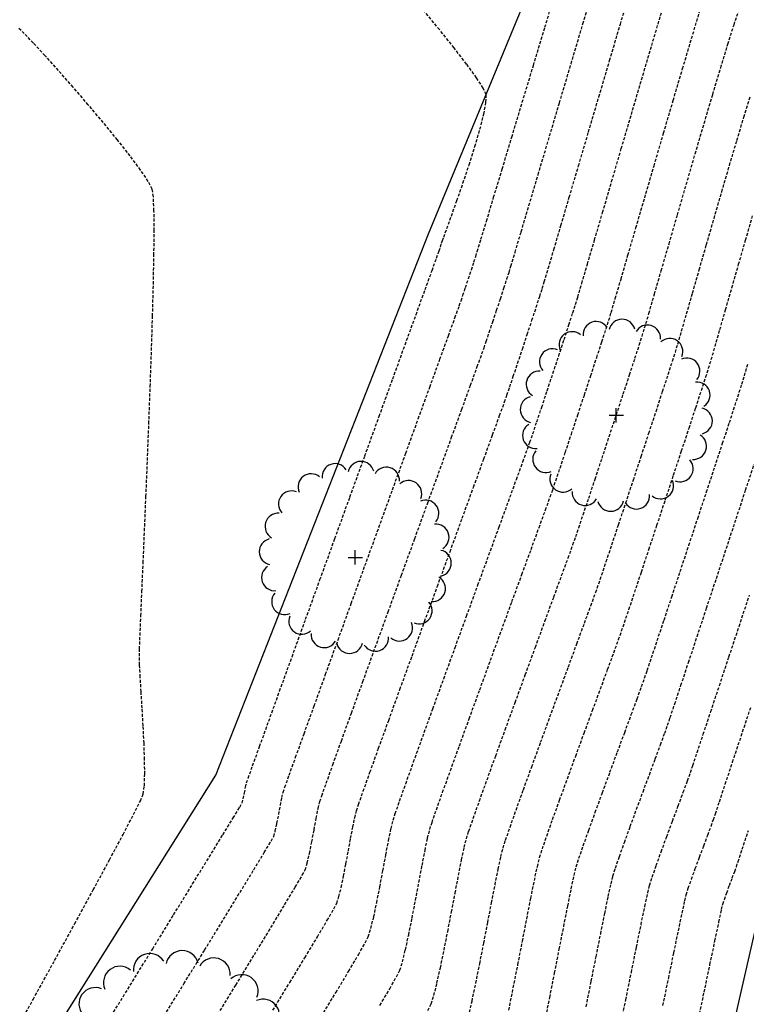
# Model space of a CAD drawing. Extents: x 2223421 to 2228175, y 13728359 to 13732423.
# Drawn here: x 2226116 to 2226176, y 13731100 to 13731182 of the extents above; entities that cross this region are included whole.
import ezdxf
from ezdxf import colors
from ezdxf.entities.mleader import LeaderData, LeaderLine
from ezdxf.math import Vec2, Vec3

# ---------------------------------------------------------------- set-up
doc = ezdxf.new("R2010")
doc.units = 0
doc.header["$MEASUREMENT"] = 0
for name, pattern in [('DASHED2', [0.375, 0.25, -0.125]), ('DASHED4', [0.09375, 0.0625, -0.03125]), ('HIDDEN', [0.375, 0.25, -0.125])]:
    doc.linetypes.add(name, pattern=pattern)
doc.layers.add('_0044013.01 TopoBase$0$V-SITE-GRND-LINE-NPLT', color=251, linetype='Continuous', plot=False)
for name, color, linetype in [('_0044013.01 TopoBase$0$V-VEGE-SYMB', 251, 'Continuous'), ('C-GRAD-MNR-ANNO', 2, 'Continuous'), ('V-TOPO-MAJR', 8, 'DASHED2'), ('V-TOPO-MINR', 8, 'Continuous'), ('V-UTIL-STRM-ANNO', 251, 'DASHED4')]:
    doc.layers.add(name, color=color, linetype=linetype)
doc.styles.add('WPS Italic', font='segoeuii.ttf')

# ---------------------------------------------------------------- blocks, each defined once
blk = doc.blocks.new('_0044013.01 TopoBase$0$TREE')
for p, q in [((-0.0742, 0), (0.0742, 0)), ((0, -0.0742), (0, 0.0742))]:
    blk.add_line(p, q)
for centre, major_axis, start_param, end_param in [((-0.2097, 0.8384), (-0.0963, 0.0963), 4.485813, 7.172338), ((0.0596, 0.8622), (0.0963, 0.0963), 5.742452, 8.429002), ((0.3231, 0.8016), (-0.0963, 0.0963), 3.857511, 6.544028), ((-0.4586, 0.7326), (0.0963, 0.0963), 0.087561, 2.774142), ((0.555, 0.6625), (0.0963, 0.0963), 5.114127, 7.800663), ((-0.6625, 0.555), (0.0963, 0.0963), 0.401732, 3.088283), ((0.7326, 0.4586), (0.0963, 0.0963), 4.799978, 7.486503), ((-0.8016, 0.3231), (0.0963, 0.0963), 0.715918, 3.402436), ((0.8384, 0.2097), (0.0963, 0.0963), 4.485815, 7.172345), ((-0.8622, 0.0596), (0.0963, 0.0963), 1.030065, 3.716598), ((0.8622, -0.0596), (0.0963, 0.0963), 4.171658, 6.85819), ((-0.8384, -0.2098), (0.0963, 0.0963), 1.34422, 4.030764), ((0.8016, -0.3231), (-0.0963, 0.0963), 2.286692, 4.973246), ((-0.7326, -0.4586), (-0.0963, 0.0963), 0.087589, 2.774114), ((0.6625, -0.555), (-0.0963, 0.0963), 1.972558, 4.659066), ((-0.555, -0.6625), (-0.0963, 0.0963), 0.401756, 3.088278), ((0.4586, -0.7326), (0.0963, 0.0963), 3.22921, 5.915679), ((-0.3231, -0.8016), (-0.0963, 0.0963), 0.715918, 3.402435), ((-0.0596, -0.8622), (0.0963, 0.0963), 2.600862, 5.287378), ((0.2097, -0.8384), (0.0963, 0.0963), 2.915018, 5.601567)]:
    blk.add_ellipse(centre, major_axis=major_axis, ratio=1, start_param=start_param, end_param=end_param)
blk = doc.blocks.new('*U355', base_point=(2226165.524, 13731148.73, 614.668))
at = {"xscale": 8, "yscale": 8}
blk.add_blockref('_0044013.01 TopoBase$0$TREE', (2226165.524, 13731148.73, 614.668), dxfattribs=at)
blk = doc.blocks.new('*U356', base_point=(2226143.814, 13731136.91, 617.039))
at = {"xscale": 8, "yscale": 8}
blk.add_blockref('_0044013.01 TopoBase$0$TREE', (2226143.814, 13731136.91, 617.039), dxfattribs=at)
blk = doc.blocks.new('*U357', base_point=(2226128.824, 13731094.23, 619.161))
at = {"xscale": 10, "yscale": 10}
blk.add_blockref('_0044013.01 TopoBase$0$TREE', (2226128.824, 13731094.23, 619.161), dxfattribs=at)

msp = doc.modelspace()

# ---------------------------------------------------------------- linework, layer by layer
at = {"layer": '_0044013.01 TopoBase$0$V-SITE-GRND-LINE-NPLT'}
for points in [[(2226715.957, 13731486.51, 597.637), (2226660.789, 13731466.89, 598.62), (2226623.575, 13731426.65, 598.684), (2226578.634, 13731407.35, 598.82), (2226533.027, 13731384.89, 599.714), (2226483.671, 13731369.96, 600.374), (2226431.722, 13731346.58, 600.729), (2226384.259, 13731315.56, 601.069), (2226338.275, 13731297.79, 601.321), (2226289.789, 13731262.56, 601.76), (2226261.003, 13731219.11, 601.64), (2226219.373, 13731189.98, 602.432), (2226191.061, 13731144.07, 602.544), (2226177.388, 13731107.32, 603.014), (2226170.674, 13731077.99, 603.161), (2226129.83, 13731043.42, 604.221), (2226102.526, 13730999.5, 605.197), (2226077.017, 13730949.03, 606.267), (2226043.496, 13730917.84, 607.876), (2226022.906, 13730905.5, 608.096), (2225957.145, 13730858.07, 610.977)], [(2225976.767, 13730911.65, 619.527), (2226019.363, 13730941.98, 617.924), (2226047.524, 13730982.8, 617.203), (2226070.845, 13731027.83, 618.401), (2226101.034, 13731069.23, 617.96), (2226132.23, 13731118.81, 617.833), (2226149.905, 13731163.82, 617.42), (2226167.221, 13731205.72, 615.901), (2226222.154, 13731219.14, 612.854), (2226262.411, 13731254.76, 610.337), (2226263.293, 13731257.82, 610.328), (2226254.864, 13731254.64, 610.582), (2226236.807, 13731241.66, 610.853), (2226214.566, 13731242.54, 612.019), (2226185.705, 13731263.65, 612.289)]]:
    msp.add_polyline3d(points, dxfattribs=at)
at = {"layer": 'V-TOPO-MAJR', "color": 251, "linetype": 'HIDDEN', "lineweight": -3}
for points, elevation in [([(2226132.182, 13731098.585), (2226133.877, 13731101.349), (2226135.428, 13731103.885), (2226136.796, 13731106.131), (2226137.942, 13731108.022), (2226138.827, 13731109.495), (2226139.41, 13731110.485), (2226139.653, 13731110.928), (2226139.825, 13731111.488), (2226140.009, 13731112.295), (2226140.199, 13731113.25), (2226140.387, 13731114.257), (2226140.566, 13731115.218), (2226140.727, 13731116.036), (2226140.863, 13731116.613), (2226141.024, 13731117.087), (2226141.393, 13731118.131), (2226141.946, 13731119.674), (2226142.657, 13731121.645), (2226143.498, 13731123.972), (2226144.445, 13731126.585), (2226145.47, 13731129.412), (2226146.549, 13731132.383), (2226147.654, 13731135.426), (2226148.761, 13731138.47), (2226149.842, 13731141.445), (2226150.873, 13731144.278), (2226151.826, 13731146.898), (2226152.676, 13731149.236), (2226153.396, 13731151.219), (2226153.961, 13731152.776), (2226154.345, 13731153.836), (2226154.522, 13731154.329), (2226154.707, 13731154.871), (2226154.959, 13731155.62), (2226155.255, 13731156.508), (2226155.573, 13731157.464), (2226155.889, 13731158.421), (2226156.181, 13731159.31), (2226156.425, 13731160.061), (2226156.6, 13731160.607), (2226156.759, 13731161.134), (2226157.104, 13731162.287), (2226157.61, 13731163.989), (2226158.256, 13731166.16), (2226159.017, 13731168.721), (2226159.87, 13731171.593), (2226160.792, 13731174.697), (2226161.76, 13731177.954), (2226162.75, 13731181.285), (2226163.739, 13731184.611)], 615), ([(2226132.182, 13731098.585), (2226133.877, 13731101.349), (2226135.428, 13731103.885), (2226136.796, 13731106.131), (2226137.942, 13731108.022), (2226138.827, 13731109.495), (2226139.41, 13731110.485), (2226139.653, 13731110.928), (2226139.825, 13731111.488), (2226140.009, 13731112.295), (2226140.199, 13731113.25), (2226140.387, 13731114.257), (2226140.566, 13731115.218), (2226140.727, 13731116.036), (2226140.863, 13731116.613), (2226141.024, 13731117.087), (2226141.393, 13731118.131), (2226141.946, 13731119.674), (2226142.657, 13731121.645), (2226143.498, 13731123.972), (2226144.445, 13731126.585), (2226145.47, 13731129.412), (2226146.549, 13731132.383), (2226147.654, 13731135.426), (2226148.761, 13731138.47), (2226149.842, 13731141.445), (2226150.873, 13731144.278), (2226151.826, 13731146.898), (2226152.676, 13731149.236), (2226153.396, 13731151.219), (2226153.961, 13731152.776), (2226154.345, 13731153.836), (2226154.522, 13731154.329), (2226154.707, 13731154.871), (2226154.959, 13731155.62), (2226155.255, 13731156.508), (2226155.573, 13731157.464), (2226155.889, 13731158.421), (2226156.181, 13731159.31), (2226156.425, 13731160.061), (2226156.6, 13731160.607), (2226156.759, 13731161.134), (2226157.104, 13731162.287), (2226157.61, 13731163.989), (2226158.256, 13731166.16), (2226159.017, 13731168.721), (2226159.87, 13731171.593), (2226160.792, 13731174.697), (2226161.76, 13731177.954), (2226162.75, 13731181.285), (2226163.739, 13731184.611)], 615), ([(2226153.234, 13731098.718), (2226153.525, 13731100.01), (2226153.84, 13731101.506), (2226154.168, 13731103.139), (2226154.501, 13731104.841), (2226154.83, 13731106.545), (2226155.146, 13731108.184), (2226155.44, 13731109.69), (2226155.703, 13731110.996), (2226155.925, 13731112.034), (2226156.1, 13731112.737), (2226156.313, 13731113.404), (2226156.684, 13731114.481), (2226157.187, 13731115.901), (2226157.797, 13731117.595), (2226158.487, 13731119.495), (2226159.232, 13731121.535), (2226160.005, 13731123.646), (2226160.782, 13731125.76), (2226161.536, 13731127.81), (2226162.241, 13731129.727), (2226162.872, 13731131.445), (2226163.403, 13731132.894), (2226163.807, 13731134.008), (2226164.06, 13731134.719), (2226164.311, 13731135.452), (2226164.683, 13731136.558), (2226165.155, 13731137.969), (2226165.705, 13731139.618), (2226166.31, 13731141.437), (2226166.947, 13731143.358), (2226167.595, 13731145.314), (2226168.23, 13731147.235), (2226168.83, 13731149.056), (2226169.373, 13731150.707), (2226169.836, 13731152.122), (2226170.197, 13731153.231), (2226170.433, 13731153.969), (2226170.639, 13731154.651), (2226170.957, 13731155.739), (2226171.371, 13731157.172), (2226171.864, 13731158.885), (2226172.419, 13731160.819), (2226173.02, 13731162.908), (2226173.651, 13731165.093), (2226174.294, 13731167.309), (2226174.933, 13731169.495), (2226175.551, 13731171.589), (2226176.132, 13731173.527), (2226176.66, 13731175.248)], 610), ([(2226153.234, 13731098.718), (2226153.525, 13731100.01), (2226153.84, 13731101.506), (2226154.168, 13731103.139), (2226154.501, 13731104.841), (2226154.83, 13731106.545), (2226155.146, 13731108.184), (2226155.44, 13731109.69), (2226155.703, 13731110.996), (2226155.925, 13731112.034), (2226156.1, 13731112.737), (2226156.313, 13731113.404), (2226156.684, 13731114.481), (2226157.187, 13731115.901), (2226157.797, 13731117.595), (2226158.487, 13731119.495), (2226159.232, 13731121.535), (2226160.005, 13731123.646), (2226160.782, 13731125.76), (2226161.536, 13731127.81), (2226162.241, 13731129.727), (2226162.872, 13731131.445), (2226163.403, 13731132.894), (2226163.807, 13731134.008), (2226164.06, 13731134.719), (2226164.311, 13731135.452), (2226164.683, 13731136.558), (2226165.155, 13731137.969), (2226165.705, 13731139.618), (2226166.31, 13731141.437), (2226166.947, 13731143.358), (2226167.595, 13731145.314), (2226168.23, 13731147.235), (2226168.83, 13731149.056), (2226169.373, 13731150.707), (2226169.836, 13731152.122), (2226170.197, 13731153.231), (2226170.433, 13731153.969), (2226170.639, 13731154.651), (2226170.957, 13731155.739), (2226171.371, 13731157.172), (2226171.864, 13731158.885), (2226172.419, 13731160.819), (2226173.02, 13731162.908), (2226173.651, 13731165.093), (2226174.294, 13731167.309), (2226174.933, 13731169.495), (2226175.551, 13731171.589), (2226176.132, 13731173.527), (2226176.66, 13731175.248)], 610), ([(2226169.404, 13731099.647), (2226169.877, 13731101.943), (2226170.31, 13731104.041), (2226170.687, 13731105.86), (2226170.994, 13731107.323), (2226171.216, 13731108.349), (2226171.336, 13731108.86), (2226171.51, 13731109.408), (2226171.772, 13731110.157), (2226172.093, 13731111.041), (2226172.444, 13731111.991), (2226172.799, 13731112.94), (2226173.128, 13731113.821), (2226173.404, 13731114.567), (2226173.599, 13731115.109), (2226173.762, 13731115.591), (2226174.097, 13731116.596), (2226174.583, 13731118.056), (2226175.195, 13731119.9), (2226175.912, 13731122.06), (2226176.71, 13731124.466)], 605), ([(2226169.404, 13731099.647), (2226169.877, 13731101.943), (2226170.31, 13731104.041), (2226170.687, 13731105.86), (2226170.994, 13731107.323), (2226171.216, 13731108.349), (2226171.336, 13731108.86), (2226171.51, 13731109.408), (2226171.772, 13731110.157), (2226172.093, 13731111.041), (2226172.444, 13731111.991), (2226172.799, 13731112.94), (2226173.128, 13731113.821), (2226173.404, 13731114.567), (2226173.599, 13731115.109), (2226173.762, 13731115.591), (2226174.097, 13731116.596), (2226174.583, 13731118.056), (2226175.195, 13731119.9), (2226175.912, 13731122.06), (2226176.71, 13731124.466)], 605)]:
    msp.add_lwpolyline(points, dxfattribs=dict(at, elevation=elevation))
at = {"layer": 'V-TOPO-MINR', "color": 251, "linetype": 'HIDDEN', "lineweight": -3}
for points, elevation in [([(2226127.727, 13731098.475), (2226129.567, 13731101.464), (2226131.289, 13731104.266), (2226132.856, 13731106.819), (2226134.229, 13731109.063), (2226135.371, 13731110.935), (2226136.245, 13731112.375), (2226136.811, 13731113.32), (2226137.033, 13731113.71), (2226137.163, 13731114.15), (2226137.304, 13731114.793), (2226137.447, 13731115.538), (2226137.586, 13731116.286), (2226137.711, 13731116.936), (2226137.816, 13731117.389), (2226137.959, 13731117.802), (2226138.313, 13731118.794), (2226138.853, 13731120.297), (2226139.556, 13731122.243), (2226140.395, 13731124.564), (2226141.346, 13731127.191), (2226142.384, 13731130.056), (2226143.485, 13731133.092), (2226144.623, 13731136.23), (2226145.775, 13731139.402), (2226146.914, 13731142.54), (2226148.016, 13731145.576), (2226149.056, 13731148.442), (2226150.01, 13731151.07), (2226150.853, 13731153.391), (2226151.559, 13731155.338), (2226152.105, 13731156.842), (2226152.465, 13731157.836), (2226152.614, 13731158.251), (2226152.768, 13731158.704), (2226152.984, 13731159.349), (2226153.231, 13731160.09), (2226153.476, 13731160.832), (2226153.687, 13731161.479), (2226153.834, 13731161.935), (2226153.962, 13731162.355), (2226154.267, 13731163.361), (2226154.727, 13731164.883), (2226155.323, 13731166.853), (2226156.032, 13731169.202), (2226156.834, 13731171.859), (2226157.707, 13731174.756), (2226158.631, 13731177.823), (2226159.584, 13731180.991), (2226160.545, 13731184.191)], 616), ([(2226127.727, 13731098.475), (2226129.567, 13731101.464), (2226131.289, 13731104.266), (2226132.856, 13731106.819), (2226134.229, 13731109.063), (2226135.371, 13731110.935), (2226136.245, 13731112.375), (2226136.811, 13731113.32), (2226137.033, 13731113.71), (2226137.163, 13731114.15), (2226137.304, 13731114.793), (2226137.447, 13731115.538), (2226137.586, 13731116.286), (2226137.711, 13731116.936), (2226137.816, 13731117.389), (2226137.959, 13731117.802), (2226138.313, 13731118.794), (2226138.853, 13731120.297), (2226139.556, 13731122.243), (2226140.395, 13731124.564), (2226141.346, 13731127.191), (2226142.384, 13731130.056), (2226143.485, 13731133.092), (2226144.623, 13731136.23), (2226145.775, 13731139.402), (2226146.914, 13731142.54), (2226148.016, 13731145.576), (2226149.056, 13731148.442), (2226150.01, 13731151.07), (2226150.853, 13731153.391), (2226151.559, 13731155.338), (2226152.105, 13731156.842), (2226152.465, 13731157.836), (2226152.614, 13731158.251), (2226152.768, 13731158.704), (2226152.984, 13731159.349), (2226153.231, 13731160.09), (2226153.476, 13731160.832), (2226153.687, 13731161.479), (2226153.834, 13731161.935), (2226153.962, 13731162.355), (2226154.267, 13731163.361), (2226154.727, 13731164.883), (2226155.323, 13731166.853), (2226156.032, 13731169.202), (2226156.834, 13731171.859), (2226157.707, 13731174.756), (2226158.631, 13731177.823), (2226159.584, 13731180.991), (2226160.545, 13731184.191)], 616), ([(2226136.965, 13731099.258), (2226138.374, 13731101.57), (2226139.62, 13731103.625), (2226140.668, 13731105.367), (2226141.483, 13731106.739), (2226142.029, 13731107.684), (2226142.273, 13731108.146), (2226142.452, 13731108.702), (2226142.642, 13731109.477), (2226142.84, 13731110.41), (2226143.041, 13731111.438), (2226143.239, 13731112.5), (2226143.43, 13731113.532), (2226143.608, 13731114.474), (2226143.77, 13731115.263), (2226143.91, 13731115.838), (2226144.09, 13731116.377), (2226144.475, 13731117.473), (2226145.039, 13731119.05), (2226145.754, 13731121.036), (2226146.593, 13731123.357), (2226147.529, 13731125.938), (2226148.534, 13731128.706), (2226149.582, 13731131.587), (2226150.645, 13731134.507), (2226151.696, 13731137.393), (2226152.708, 13731140.169), (2226153.653, 13731142.763), (2226154.505, 13731145.1), (2226155.235, 13731147.107), (2226155.818, 13731148.71), (2226156.225, 13731149.834), (2226156.429, 13731150.407), (2226156.655, 13731151.066), (2226156.959, 13731151.969), (2226157.319, 13731153.046), (2226157.713, 13731154.229), (2226158.116, 13731155.447), (2226158.506, 13731156.63), (2226158.86, 13731157.71), (2226159.155, 13731158.616), (2226159.367, 13731159.279), (2226159.535, 13731159.836), (2226159.863, 13731160.94), (2226160.332, 13731162.524), (2226160.921, 13731164.518), (2226161.609, 13731166.854), (2226162.379, 13731169.462), (2226163.208, 13731172.274), (2226164.078, 13731175.221), (2226164.969, 13731178.233), (2226165.86, 13731181.243), (2226166.731, 13731184.181)], 614), ([(2226136.965, 13731099.258), (2226138.374, 13731101.57), (2226139.62, 13731103.625), (2226140.668, 13731105.367), (2226141.483, 13731106.739), (2226142.029, 13731107.684), (2226142.273, 13731108.146), (2226142.452, 13731108.702), (2226142.642, 13731109.477), (2226142.84, 13731110.41), (2226143.041, 13731111.438), (2226143.239, 13731112.5), (2226143.43, 13731113.532), (2226143.608, 13731114.474), (2226143.77, 13731115.263), (2226143.91, 13731115.838), (2226144.09, 13731116.377), (2226144.475, 13731117.473), (2226145.039, 13731119.05), (2226145.754, 13731121.036), (2226146.593, 13731123.357), (2226147.529, 13731125.938), (2226148.534, 13731128.706), (2226149.582, 13731131.587), (2226150.645, 13731134.507), (2226151.696, 13731137.393), (2226152.708, 13731140.169), (2226153.653, 13731142.763), (2226154.505, 13731145.1), (2226155.235, 13731147.107), (2226155.818, 13731148.71), (2226156.225, 13731149.834), (2226156.429, 13731150.407), (2226156.655, 13731151.066), (2226156.959, 13731151.969), (2226157.319, 13731153.046), (2226157.713, 13731154.229), (2226158.116, 13731155.447), (2226158.506, 13731156.63), (2226158.86, 13731157.71), (2226159.155, 13731158.616), (2226159.367, 13731159.279), (2226159.535, 13731159.836), (2226159.863, 13731160.94), (2226160.332, 13731162.524), (2226160.921, 13731164.518), (2226161.609, 13731166.854), (2226162.379, 13731169.462), (2226163.208, 13731172.274), (2226164.078, 13731175.221), (2226164.969, 13731178.233), (2226165.86, 13731181.243), (2226166.731, 13731184.181)], 614), ([(2226123.127, 13731098.146), (2226125.093, 13731101.331), (2226126.966, 13731104.368), (2226128.709, 13731107.196), (2226130.287, 13731109.758), (2226131.662, 13731111.993), (2226132.799, 13731113.843), (2226133.661, 13731115.249), (2226134.211, 13731116.152), (2226134.413, 13731116.492), (2226134.504, 13731116.83), (2226134.601, 13731117.323), (2226134.693, 13731117.819), (2226134.768, 13731118.164), (2226134.907, 13731118.557), (2226135.28, 13731119.592), (2226135.859, 13731121.195), (2226136.616, 13731123.289), (2226137.524, 13731125.798), (2226138.556, 13731128.648), (2226139.684, 13731131.762), (2226140.88, 13731135.064), (2226142.118, 13731138.479), (2226143.369, 13731141.931), (2226144.606, 13731145.345), (2226145.802, 13731148.644), (2226146.929, 13731151.753), (2226147.96, 13731154.596), (2226148.867, 13731157.097), (2226149.623, 13731159.181), (2226150.199, 13731160.773), (2226150.57, 13731161.795), (2226150.706, 13731162.173), (2226150.782, 13731162.397), (2226150.889, 13731162.717), (2226150.994, 13731163.037), (2226151.067, 13731163.262), (2226151.173, 13731163.552), (2226151.432, 13731164.259), (2226151.81, 13731165.297), (2226152.268, 13731166.584), (2226152.771, 13731168.033), (2226153.283, 13731169.56), (2226153.767, 13731171.081), (2226154.186, 13731172.51), (2226154.504, 13731173.764), (2226154.685, 13731174.757), (2226154.693, 13731175.405), (2226154.448, 13731175.938), (2226153.891, 13731176.798), (2226153.068, 13731177.93), (2226152.029, 13731179.28), (2226150.82, 13731180.793), (2226149.492, 13731182.414)], 617), ([(2226123.127, 13731098.146), (2226125.093, 13731101.331), (2226126.966, 13731104.368), (2226128.709, 13731107.196), (2226130.287, 13731109.758), (2226131.662, 13731111.993), (2226132.799, 13731113.843), (2226133.661, 13731115.249), (2226134.211, 13731116.152), (2226134.413, 13731116.492), (2226134.504, 13731116.83), (2226134.601, 13731117.323), (2226134.693, 13731117.819), (2226134.768, 13731118.164), (2226134.907, 13731118.557), (2226135.28, 13731119.592), (2226135.859, 13731121.195), (2226136.616, 13731123.289), (2226137.524, 13731125.798), (2226138.556, 13731128.648), (2226139.684, 13731131.762), (2226140.88, 13731135.064), (2226142.118, 13731138.479), (2226143.369, 13731141.931), (2226144.606, 13731145.345), (2226145.802, 13731148.644), (2226146.929, 13731151.753), (2226147.96, 13731154.596), (2226148.867, 13731157.097), (2226149.623, 13731159.181), (2226150.199, 13731160.773), (2226150.57, 13731161.795), (2226150.706, 13731162.173), (2226150.782, 13731162.397), (2226150.889, 13731162.717), (2226150.994, 13731163.037), (2226151.067, 13731163.262), (2226151.173, 13731163.552), (2226151.432, 13731164.259), (2226151.81, 13731165.297), (2226152.268, 13731166.584), (2226152.771, 13731168.033), (2226153.283, 13731169.56), (2226153.767, 13731171.081), (2226154.186, 13731172.51), (2226154.504, 13731173.764), (2226154.685, 13731174.757), (2226154.693, 13731175.405), (2226154.448, 13731175.938), (2226153.891, 13731176.798), (2226153.068, 13731177.93), (2226152.029, 13731179.28), (2226150.82, 13731180.793), (2226149.492, 13731182.414)], 617), ([(2226140.991, 13731098.724), (2226142.218, 13731100.754), (2226143.258, 13731102.492), (2226144.074, 13731103.878), (2226144.631, 13731104.855), (2226144.894, 13731105.364), (2226145.111, 13731106.048), (2226145.35, 13731107.021), (2226145.6, 13731108.203), (2226145.856, 13731109.51), (2226146.11, 13731110.861), (2226146.355, 13731112.173), (2226146.582, 13731113.366), (2226146.786, 13731114.356), (2226146.958, 13731115.063), (2226147.137, 13731115.611), (2226147.497, 13731116.644), (2226148.014, 13731118.097), (2226148.664, 13731119.905), (2226149.423, 13731122.006), (2226150.267, 13731124.333), (2226151.172, 13731126.823), (2226152.115, 13731129.411), (2226153.071, 13731132.032), (2226154.016, 13731134.623), (2226154.928, 13731137.118), (2226155.781, 13731139.454), (2226156.552, 13731141.566), (2226157.217, 13731143.39), (2226157.752, 13731144.86), (2226158.133, 13731145.913), (2226158.337, 13731146.485), (2226158.576, 13731147.184), (2226158.912, 13731148.18), (2226159.32, 13731149.4), (2226159.775, 13731150.769), (2226160.254, 13731152.212), (2226160.732, 13731153.656), (2226161.183, 13731155.026), (2226161.583, 13731156.249), (2226161.908, 13731157.248), (2226162.133, 13731157.952), (2226162.316, 13731158.555), (2226162.652, 13731159.693), (2226163.123, 13731161.293), (2226163.707, 13731163.286), (2226164.385, 13731165.599), (2226165.136, 13731168.16), (2226165.94, 13731170.899), (2226166.776, 13731173.744), (2226167.624, 13731176.624), (2226168.464, 13731179.466), (2226169.275, 13731182.2)], 613), ([(2226140.991, 13731098.724), (2226142.218, 13731100.754), (2226143.258, 13731102.492), (2226144.074, 13731103.878), (2226144.631, 13731104.855), (2226144.894, 13731105.364), (2226145.111, 13731106.048), (2226145.35, 13731107.021), (2226145.6, 13731108.203), (2226145.856, 13731109.51), (2226146.11, 13731110.861), (2226146.355, 13731112.173), (2226146.582, 13731113.366), (2226146.786, 13731114.356), (2226146.958, 13731115.063), (2226147.137, 13731115.611), (2226147.497, 13731116.644), (2226148.014, 13731118.097), (2226148.664, 13731119.905), (2226149.423, 13731122.006), (2226150.267, 13731124.333), (2226151.172, 13731126.823), (2226152.115, 13731129.411), (2226153.071, 13731132.032), (2226154.016, 13731134.623), (2226154.928, 13731137.118), (2226155.781, 13731139.454), (2226156.552, 13731141.566), (2226157.217, 13731143.39), (2226157.752, 13731144.86), (2226158.133, 13731145.913), (2226158.337, 13731146.485), (2226158.576, 13731147.184), (2226158.912, 13731148.18), (2226159.32, 13731149.4), (2226159.775, 13731150.769), (2226160.254, 13731152.212), (2226160.732, 13731153.656), (2226161.183, 13731155.026), (2226161.583, 13731156.249), (2226161.908, 13731157.248), (2226162.133, 13731157.952), (2226162.316, 13731158.555), (2226162.652, 13731159.693), (2226163.123, 13731161.293), (2226163.707, 13731163.286), (2226164.385, 13731165.599), (2226165.136, 13731168.16), (2226165.94, 13731170.899), (2226166.776, 13731173.744), (2226167.624, 13731176.624), (2226168.464, 13731179.466), (2226169.275, 13731182.2)], 613), ([(2226145.87, 13731099.663), (2226146.679, 13731101.046), (2226147.239, 13731102.039), (2226147.514, 13731102.582), (2226147.734, 13731103.272), (2226147.984, 13731104.277), (2226148.255, 13731105.52), (2226148.537, 13731106.921), (2226148.823, 13731108.403), (2226149.104, 13731109.888), (2226149.372, 13731111.297), (2226149.616, 13731112.552), (2226149.83, 13731113.575), (2226150.005, 13731114.287), (2226150.196, 13731114.875), (2226150.563, 13731115.931), (2226151.08, 13731117.388), (2226151.724, 13731119.179), (2226152.469, 13731121.239), (2226153.29, 13731123.5), (2226154.163, 13731125.897), (2226155.063, 13731128.362), (2226155.964, 13731130.828), (2226156.843, 13731133.231), (2226157.674, 13731135.502), (2226158.433, 13731137.576), (2226159.094, 13731139.385), (2226159.633, 13731140.864), (2226160.025, 13731141.945), (2226160.245, 13731142.563), (2226160.491, 13731143.283), (2226160.846, 13731144.338), (2226161.286, 13731145.652), (2226161.785, 13731147.151), (2226162.32, 13731148.762), (2226162.866, 13731150.411), (2226163.398, 13731152.023), (2226163.893, 13731153.525), (2226164.324, 13731154.841), (2226164.668, 13731155.899), (2226164.9, 13731156.624), (2226165.096, 13731157.275), (2226165.441, 13731158.444), (2226165.913, 13731160.056), (2226166.491, 13731162.038), (2226167.155, 13731164.316), (2226167.884, 13731166.816), (2226168.657, 13731169.464), (2226169.454, 13731172.185), (2226170.254, 13731174.905), (2226171.035, 13731177.551), (2226171.778, 13731180.048), (2226172.461, 13731182.323)], 612), ([(2226145.87, 13731099.663), (2226146.679, 13731101.046), (2226147.239, 13731102.039), (2226147.514, 13731102.582), (2226147.734, 13731103.272), (2226147.984, 13731104.277), (2226148.255, 13731105.52), (2226148.537, 13731106.921), (2226148.823, 13731108.403), (2226149.104, 13731109.888), (2226149.372, 13731111.297), (2226149.616, 13731112.552), (2226149.83, 13731113.575), (2226150.005, 13731114.287), (2226150.196, 13731114.875), (2226150.563, 13731115.931), (2226151.08, 13731117.388), (2226151.724, 13731119.179), (2226152.469, 13731121.239), (2226153.29, 13731123.5), (2226154.163, 13731125.897), (2226155.063, 13731128.362), (2226155.964, 13731130.828), (2226156.843, 13731133.231), (2226157.674, 13731135.502), (2226158.433, 13731137.576), (2226159.094, 13731139.385), (2226159.633, 13731140.864), (2226160.025, 13731141.945), (2226160.245, 13731142.563), (2226160.491, 13731143.283), (2226160.846, 13731144.338), (2226161.286, 13731145.652), (2226161.785, 13731147.151), (2226162.32, 13731148.762), (2226162.866, 13731150.411), (2226163.398, 13731152.023), (2226163.893, 13731153.525), (2226164.324, 13731154.841), (2226164.668, 13731155.899), (2226164.9, 13731156.624), (2226165.096, 13731157.275), (2226165.441, 13731158.444), (2226165.913, 13731160.056), (2226166.491, 13731162.038), (2226167.155, 13731164.316), (2226167.884, 13731166.816), (2226168.657, 13731169.464), (2226169.454, 13731172.185), (2226170.254, 13731174.905), (2226171.035, 13731177.551), (2226171.778, 13731180.048), (2226172.461, 13731182.323)], 612), ([(2226149.848, 13731099.224), (2226150.134, 13731099.799), (2226150.355, 13731100.487), (2226150.611, 13731101.506), (2226150.895, 13731102.782), (2226151.196, 13731104.244), (2226151.507, 13731105.817), (2226151.817, 13731107.428), (2226152.118, 13731109.006), (2226152.401, 13731110.476), (2226152.657, 13731111.766), (2226152.877, 13731112.802), (2226153.052, 13731113.512), (2226153.255, 13731114.14), (2226153.625, 13731115.211), (2226154.139, 13731116.658), (2226154.77, 13731118.414), (2226155.493, 13731120.409), (2226156.282, 13731122.577), (2226157.111, 13731124.849), (2226157.956, 13731127.158), (2226158.791, 13731129.435), (2226159.59, 13731131.614), (2226160.327, 13731133.625), (2226160.978, 13731135.401), (2226161.516, 13731136.874), (2226161.916, 13731137.977), (2226162.153, 13731138.641), (2226162.402, 13731139.371), (2226162.769, 13731140.46), (2226163.229, 13731141.834), (2226163.758, 13731143.424), (2226164.334, 13731145.156), (2226164.932, 13731146.961), (2226165.529, 13731148.766), (2226166.102, 13731150.5), (2226166.625, 13731152.092), (2226167.076, 13731153.47), (2226167.431, 13731154.562), (2226167.667, 13731155.297), (2226167.877, 13731155.995), (2226168.227, 13731157.188), (2226168.696, 13731158.8), (2226169.262, 13731160.754), (2226169.905, 13731162.974), (2226170.604, 13731165.385), (2226171.338, 13731167.909), (2226172.086, 13731170.472), (2226172.828, 13731172.998), (2226173.542, 13731175.409), (2226174.207, 13731177.631), (2226174.804, 13731179.587), (2226175.31, 13731181.201), (2226175.705, 13731182.397)], 611), ([(2226149.848, 13731099.224), (2226150.134, 13731099.799), (2226150.355, 13731100.487), (2226150.611, 13731101.506), (2226150.895, 13731102.782), (2226151.196, 13731104.244), (2226151.507, 13731105.817), (2226151.817, 13731107.428), (2226152.118, 13731109.006), (2226152.401, 13731110.476), (2226152.657, 13731111.766), (2226152.877, 13731112.802), (2226153.052, 13731113.512), (2226153.255, 13731114.14), (2226153.625, 13731115.211), (2226154.139, 13731116.658), (2226154.77, 13731118.414), (2226155.493, 13731120.409), (2226156.282, 13731122.577), (2226157.111, 13731124.849), (2226157.956, 13731127.158), (2226158.791, 13731129.435), (2226159.59, 13731131.614), (2226160.327, 13731133.625), (2226160.978, 13731135.401), (2226161.516, 13731136.874), (2226161.916, 13731137.977), (2226162.153, 13731138.641), (2226162.402, 13731139.371), (2226162.769, 13731140.46), (2226163.229, 13731141.834), (2226163.758, 13731143.424), (2226164.334, 13731145.156), (2226164.932, 13731146.961), (2226165.529, 13731148.766), (2226166.102, 13731150.5), (2226166.625, 13731152.092), (2226167.076, 13731153.47), (2226167.431, 13731154.562), (2226167.667, 13731155.297), (2226167.877, 13731155.995), (2226168.227, 13731157.188), (2226168.696, 13731158.8), (2226169.262, 13731160.754), (2226169.905, 13731162.974), (2226170.604, 13731165.385), (2226171.338, 13731167.909), (2226172.086, 13731170.472), (2226172.828, 13731172.998), (2226173.542, 13731175.409), (2226174.207, 13731177.631), (2226174.804, 13731179.587), (2226175.31, 13731181.201), (2226175.705, 13731182.397)], 611), ([(2226115.161, 13731096.783), (2226117.023, 13731100.15), (2226118.813, 13731103.396), (2226120.492, 13731106.457), (2226122.025, 13731109.265), (2226123.374, 13731111.756), (2226124.501, 13731113.864), (2226125.37, 13731115.524), (2226125.943, 13731116.669), (2226126.183, 13731117.235), (2226126.274, 13731117.918), (2226126.307, 13731118.903), (2226126.294, 13731120.114), (2226126.246, 13731121.478), (2226126.175, 13731122.919), (2226126.092, 13731124.364), (2226126.007, 13731125.738), (2226125.933, 13731126.966), (2226125.88, 13731127.974), (2226125.859, 13731128.688), (2226125.875, 13731129.285), (2226125.918, 13731130.43), (2226125.986, 13731132.054), (2226126.073, 13731134.089), (2226126.175, 13731136.468), (2226126.289, 13731139.12), (2226126.409, 13731141.979), (2226126.531, 13731144.977), (2226126.651, 13731148.043), (2226126.765, 13731151.112), (2226126.869, 13731154.113), (2226126.957, 13731156.98), (2226127.026, 13731159.643), (2226127.072, 13731162.035), (2226127.09, 13731164.087), (2226127.076, 13731165.731), (2226127.025, 13731166.899), (2226126.933, 13731167.522), (2226126.597, 13731168.178), (2226125.965, 13731169.122), (2226125.094, 13731170.292), (2226124.04, 13731171.627), (2226122.861, 13731173.066), (2226121.611, 13731174.548), (2226120.348, 13731176.012), (2226119.129, 13731177.396), (2226118.009, 13731178.64), (2226117.045, 13731179.682), (2226116.293, 13731180.461), (2226115.81, 13731180.917)], 618), ([(2226115.161, 13731096.783), (2226117.023, 13731100.15), (2226118.813, 13731103.396), (2226120.492, 13731106.457), (2226122.025, 13731109.265), (2226123.374, 13731111.756), (2226124.501, 13731113.864), (2226125.37, 13731115.524), (2226125.943, 13731116.669), (2226126.183, 13731117.235), (2226126.274, 13731117.918), (2226126.307, 13731118.903), (2226126.294, 13731120.114), (2226126.246, 13731121.478), (2226126.175, 13731122.919), (2226126.092, 13731124.364), (2226126.007, 13731125.738), (2226125.933, 13731126.966), (2226125.88, 13731127.974), (2226125.859, 13731128.688), (2226125.875, 13731129.285), (2226125.918, 13731130.43), (2226125.986, 13731132.054), (2226126.073, 13731134.089), (2226126.175, 13731136.468), (2226126.289, 13731139.12), (2226126.409, 13731141.979), (2226126.531, 13731144.977), (2226126.651, 13731148.043), (2226126.765, 13731151.112), (2226126.869, 13731154.113), (2226126.957, 13731156.98), (2226127.026, 13731159.643), (2226127.072, 13731162.035), (2226127.09, 13731164.087), (2226127.076, 13731165.731), (2226127.025, 13731166.899), (2226126.933, 13731167.522), (2226126.597, 13731168.178), (2226125.965, 13731169.122), (2226125.094, 13731170.292), (2226124.04, 13731171.627), (2226122.861, 13731173.066), (2226121.611, 13731174.548), (2226120.348, 13731176.012), (2226119.129, 13731177.396), (2226118.009, 13731178.64), (2226117.045, 13731179.682), (2226116.293, 13731180.461), (2226115.81, 13731180.917)], 618), ([(2226156.584, 13731099.27), (2226156.959, 13731101.124), (2226157.34, 13731103.06), (2226157.716, 13731104.998), (2226158.077, 13731106.859), (2226158.412, 13731108.565), (2226158.709, 13731110.036), (2226158.958, 13731111.195), (2226159.147, 13731111.961), (2226159.371, 13731112.67), (2226159.74, 13731113.746), (2226160.228, 13731115.123), (2226160.809, 13731116.734), (2226161.457, 13731118.513), (2226162.146, 13731120.393), (2226162.851, 13731122.308), (2226163.546, 13731124.191), (2226164.205, 13731125.975), (2226164.802, 13731127.594), (2226165.313, 13731128.982), (2226165.71, 13731130.072), (2226165.968, 13731130.797), (2226166.207, 13731131.498), (2226166.575, 13731132.591), (2226167.051, 13731134.012), (2226167.612, 13731135.695), (2226168.237, 13731137.575), (2226168.905, 13731139.588), (2226169.594, 13731141.667), (2226170.283, 13731143.749), (2226170.95, 13731145.767), (2226171.573, 13731147.658), (2226172.131, 13731149.356), (2226172.603, 13731150.796), (2226172.966, 13731151.913), (2226173.2, 13731152.641), (2226173.417, 13731153.361), (2226173.735, 13731154.451), (2226174.138, 13731155.851), (2226174.609, 13731157.498), (2226175.133, 13731159.33), (2226175.693, 13731161.284), (2226176.273, 13731163.299), (2226176.857, 13731165.312)], 609), ([(2226156.584, 13731099.27), (2226156.959, 13731101.124), (2226157.34, 13731103.06), (2226157.716, 13731104.998), (2226158.077, 13731106.859), (2226158.412, 13731108.565), (2226158.709, 13731110.036), (2226158.958, 13731111.195), (2226159.147, 13731111.961), (2226159.371, 13731112.67), (2226159.74, 13731113.746), (2226160.228, 13731115.123), (2226160.809, 13731116.734), (2226161.457, 13731118.513), (2226162.146, 13731120.393), (2226162.851, 13731122.308), (2226163.546, 13731124.191), (2226164.205, 13731125.975), (2226164.802, 13731127.594), (2226165.313, 13731128.982), (2226165.71, 13731130.072), (2226165.968, 13731130.797), (2226166.207, 13731131.498), (2226166.575, 13731132.591), (2226167.051, 13731134.012), (2226167.612, 13731135.695), (2226168.237, 13731137.575), (2226168.905, 13731139.588), (2226169.594, 13731141.667), (2226170.283, 13731143.749), (2226170.95, 13731145.767), (2226171.573, 13731147.658), (2226172.131, 13731149.356), (2226172.603, 13731150.796), (2226172.966, 13731151.913), (2226173.2, 13731152.641), (2226173.417, 13731153.361), (2226173.735, 13731154.451), (2226174.138, 13731155.851), (2226174.609, 13731157.498), (2226175.133, 13731159.33), (2226175.693, 13731161.284), (2226176.273, 13731163.299), (2226176.857, 13731165.312)], 609), ([(2226159.592, 13731098.328), (2226159.991, 13731100.322), (2226160.391, 13731102.352), (2226160.781, 13731104.345), (2226161.15, 13731106.227), (2226161.487, 13731107.925), (2226161.781, 13731109.366), (2226162.02, 13731110.478), (2226162.194, 13731111.186), (2226162.418, 13731111.894), (2226162.773, 13731112.931), (2226163.234, 13731114.229), (2226163.774, 13731115.725), (2226164.369, 13731117.351), (2226164.992, 13731119.042), (2226165.617, 13731120.733), (2226166.219, 13731122.357), (2226166.771, 13731123.849), (2226167.249, 13731125.143), (2226167.626, 13731126.174), (2226167.876, 13731126.875), (2226168.095, 13731127.518), (2226168.451, 13731128.579), (2226168.925, 13731129.996), (2226169.494, 13731131.703), (2226170.137, 13731133.637), (2226170.832, 13731135.733), (2226171.56, 13731137.927), (2226172.298, 13731140.155), (2226173.025, 13731142.353), (2226173.72, 13731144.457), (2226174.361, 13731146.402), (2226174.927, 13731148.124), (2226175.398, 13731149.56), (2226175.752, 13731150.644), (2226175.966, 13731151.314), (2226176.178, 13731152.014), (2226176.481, 13731153.058)], 608), ([(2226159.592, 13731098.328), (2226159.991, 13731100.322), (2226160.391, 13731102.352), (2226160.781, 13731104.345), (2226161.15, 13731106.227), (2226161.487, 13731107.925), (2226161.781, 13731109.366), (2226162.02, 13731110.478), (2226162.194, 13731111.186), (2226162.418, 13731111.894), (2226162.773, 13731112.931), (2226163.234, 13731114.229), (2226163.774, 13731115.725), (2226164.369, 13731117.351), (2226164.992, 13731119.042), (2226165.617, 13731120.733), (2226166.219, 13731122.357), (2226166.771, 13731123.849), (2226167.249, 13731125.143), (2226167.626, 13731126.174), (2226167.876, 13731126.875), (2226168.095, 13731127.518), (2226168.451, 13731128.579), (2226168.925, 13731129.996), (2226169.494, 13731131.703), (2226170.137, 13731133.637), (2226170.832, 13731135.733), (2226171.56, 13731137.927), (2226172.298, 13731140.155), (2226173.025, 13731142.353), (2226173.72, 13731144.457), (2226174.361, 13731146.402), (2226174.927, 13731148.124), (2226175.398, 13731149.56), (2226175.752, 13731150.644), (2226175.966, 13731151.314), (2226176.178, 13731152.014), (2226176.481, 13731153.058)], 608), ([(2226163.014, 13731099.554), (2226163.437, 13731101.669), (2226163.844, 13731103.713), (2226164.224, 13731105.616), (2226164.566, 13731107.308), (2226164.857, 13731108.718), (2226165.086, 13731109.775), (2226165.241, 13731110.411), (2226165.453, 13731111.082), (2226165.781, 13731112.037), (2226166.198, 13731113.21), (2226166.682, 13731114.541), (2226167.205, 13731115.965), (2226167.743, 13731117.42), (2226168.272, 13731118.842), (2226168.765, 13731120.17), (2226169.198, 13731121.34), (2226169.546, 13731122.288), (2226169.784, 13731122.953), (2226170.001, 13731123.593), (2226170.381, 13731124.728), (2226170.899, 13731126.28), (2226171.53, 13731128.175), (2226172.248, 13731130.337), (2226173.029, 13731132.691), (2226173.847, 13731135.16), (2226174.678, 13731137.668), (2226175.496, 13731140.141), (2226176.276, 13731142.502), (2226176.994, 13731144.676)], 607), ([(2226163.014, 13731099.554), (2226163.437, 13731101.669), (2226163.844, 13731103.713), (2226164.224, 13731105.616), (2226164.566, 13731107.308), (2226164.857, 13731108.718), (2226165.086, 13731109.775), (2226165.241, 13731110.411), (2226165.453, 13731111.082), (2226165.781, 13731112.037), (2226166.198, 13731113.21), (2226166.682, 13731114.541), (2226167.205, 13731115.965), (2226167.743, 13731117.42), (2226168.272, 13731118.842), (2226168.765, 13731120.17), (2226169.198, 13731121.34), (2226169.546, 13731122.288), (2226169.784, 13731122.953), (2226170.001, 13731123.593), (2226170.381, 13731124.728), (2226170.899, 13731126.28), (2226171.53, 13731128.175), (2226172.248, 13731130.337), (2226173.029, 13731132.691), (2226173.847, 13731135.16), (2226174.678, 13731137.668), (2226175.496, 13731140.141), (2226176.276, 13731142.502), (2226176.994, 13731144.676)], 607), ([(2226165.835, 13731097.769), (2226166.312, 13731100.125), (2226166.772, 13731102.399), (2226167.199, 13731104.506), (2226167.58, 13731106.367), (2226167.898, 13731107.897), (2226168.139, 13731109.014), (2226168.289, 13731109.635), (2226168.509, 13731110.331), (2226168.841, 13731111.29), (2226169.254, 13731112.436), (2226169.716, 13731113.694), (2226170.198, 13731114.99), (2226170.667, 13731116.246), (2226171.093, 13731117.389), (2226171.445, 13731118.343), (2226171.691, 13731119.031), (2226171.887, 13731119.607), (2226172.249, 13731120.69), (2226172.754, 13731122.207), (2226173.379, 13731124.086), (2226174.1, 13731126.256), (2226174.892, 13731128.643), (2226175.732, 13731131.177), (2226176.596, 13731133.785)], 606), ([(2226165.835, 13731097.769), (2226166.312, 13731100.125), (2226166.772, 13731102.399), (2226167.199, 13731104.506), (2226167.58, 13731106.367), (2226167.898, 13731107.897), (2226168.139, 13731109.014), (2226168.289, 13731109.635), (2226168.509, 13731110.331), (2226168.841, 13731111.29), (2226169.254, 13731112.436), (2226169.716, 13731113.694), (2226170.198, 13731114.99), (2226170.667, 13731116.246), (2226171.093, 13731117.389), (2226171.445, 13731118.343), (2226171.691, 13731119.031), (2226171.887, 13731119.607), (2226172.249, 13731120.69), (2226172.754, 13731122.207), (2226173.379, 13731124.086), (2226174.1, 13731126.256), (2226174.892, 13731128.643), (2226175.732, 13731131.177), (2226176.596, 13731133.785)], 606), ([(2226172.297, 13731098.226), (2226172.828, 13731100.758), (2226173.312, 13731103.058), (2226173.728, 13731105.033), (2226174.058, 13731106.592), (2226174.283, 13731107.64), (2226174.383, 13731108.085), (2226174.509, 13731108.471), (2226174.703, 13731109.016), (2226174.933, 13731109.639), (2226175.166, 13731110.262), (2226175.368, 13731110.804), (2226175.507, 13731111.187), (2226175.649, 13731111.613), (2226175.991, 13731112.64), (2226176.505, 13731114.191)], 604), ([(2226172.297, 13731098.226), (2226172.828, 13731100.758), (2226173.312, 13731103.058), (2226173.728, 13731105.033), (2226174.058, 13731106.592), (2226174.283, 13731107.64), (2226174.383, 13731108.085), (2226174.509, 13731108.471), (2226174.703, 13731109.016), (2226174.933, 13731109.639), (2226175.166, 13731110.262), (2226175.368, 13731110.804), (2226175.507, 13731111.187), (2226175.649, 13731111.613), (2226175.991, 13731112.64), (2226176.505, 13731114.191)], 604)]:
    msp.add_lwpolyline(points, dxfattribs=dict(at, elevation=elevation))

# ---------------------------------------------------------------- block references
at = {"layer": '_0044013.01 TopoBase$0$V-VEGE-SYMB'}
for name, p in [('*U355', (2226165.524, 13731148.73, 614.668)), ('*U356', (2226143.814, 13731136.91, 617.039)), ('*U357', (2226128.824, 13731094.23, 619.161))]:
    msp.add_blockref(name, p, dxfattribs=at)

# ---------------------------------------------------------------- next in the draw order: leaders
at = {"layer": 'V-UTIL-STRM-ANNO'}
ml = msp.add_multileader_mtext('Standard', dxfattribs=at)
ml.set_content("EXISTING CATCH BASIN\\P2' CONC PIPE SOUTH\\PRIM=653.31'\\PINV=648.79'", color=256, style='WPS Italic')
ml.set_leader_properties()
ml.build(insert=Vec2(0, 0))
ml.multileader.update_dxf_attribs({"leader_type": 2, "dogleg_length": 0.1, "arrow_head_size": 4.8, "scale": 60})
ctx = ml.context
ctx.base_point, ctx.scale, ctx.char_height, ctx.arrow_head_size, ctx.landing_gap_size, ctx.plane_origin, ctx.plane_x_axis, ctx.plane_y_axis = Vec3(2224317.857, 13729628.989), 60, 4.8, 4.8, 2.4, Vec3(2224278.926, 13729583.27), Vec3(0.866025, 0.5), Vec3(-0.5, 0.866025)
notes = []
notes.append((ctx, [(0, (1, 1, 0), (2224312.661, 13729625.989), (0.866025, 0.5), 6, [(0, [(2224278.926, 13729583.27)], 0, [])])]))
ctx.mtext.insert, ctx.mtext.text_direction, ctx.mtext.rotation, ctx.mtext.width, ctx.mtext.flow_direction = Vec3(2224318.714, 13729632.304), Vec3(0.866025, 0.5), 0.523599, 73.91266, 5
ctx.mtext.has_bg_fill, ctx.mtext.bg_color, ctx.mtext.bg_scale_factor, ctx.mtext.bg_transparency, ctx.mtext.use_window_bg_color = 1, -1073741824, 1.25, 0, 1
for ctx, leaders in notes:
    for number, flags, end, landing, length, lines in leaders:
        leader = LeaderData()
        leader.index, (leader.has_last_leader_line, leader.has_dogleg_vector, leader.attachment_direction) = number, flags
        leader.last_leader_point, leader.dogleg_vector, leader.dogleg_length = Vec3(end), Vec3(landing), length
        for number, points, colour, breaks in lines:
            line = LeaderLine()
            line.index, line.vertices, line.color, line.breaks = number, Vec3.list(points), colors.encode_raw_color(colour), breaks
            leader.lines.append(line)
        ctx.leaders.append(leader)

# ---------------------------------------------------------------- next in the draw order: linework, layer by layer
at = {"layer": 'C-GRAD-MNR-ANNO'}
for points in [[(2226715.957, 13731486.51), (2226660.789, 13731466.89), (2226623.575, 13731426.65), (2226578.634, 13731407.35), (2226533.027, 13731384.89), (2226483.671, 13731369.96), (2226431.722, 13731346.58), (2226384.259, 13731315.56), (2226338.275, 13731297.79), (2226289.789, 13731262.56), (2226261.003, 13731219.11), (2226219.373, 13731189.98), (2226191.061, 13731144.07), (2226177.388, 13731107.32), (2226170.674, 13731077.99), (2226129.83, 13731043.42), (2226102.526, 13730999.5), (2226077.017, 13730949.03), (2226043.496, 13730917.84), (2226022.906, 13730905.5), (2225957.145, 13730858.07)], [(2225976.767, 13730911.65), (2226019.363, 13730941.98), (2226047.524, 13730982.8), (2226070.845, 13731027.83), (2226101.034, 13731069.23), (2226132.23, 13731118.81), (2226149.905, 13731163.82), (2226167.221, 13731205.72), (2226222.154, 13731219.14), (2226262.411, 13731254.76), (2226263.293, 13731257.82), (2226254.864, 13731254.64), (2226236.807, 13731241.66), (2226214.566, 13731242.54), (2226185.705, 13731263.65)]]:
    msp.add_lwpolyline(points, dxfattribs=at)

doc.saveas('drawing.dxf')
